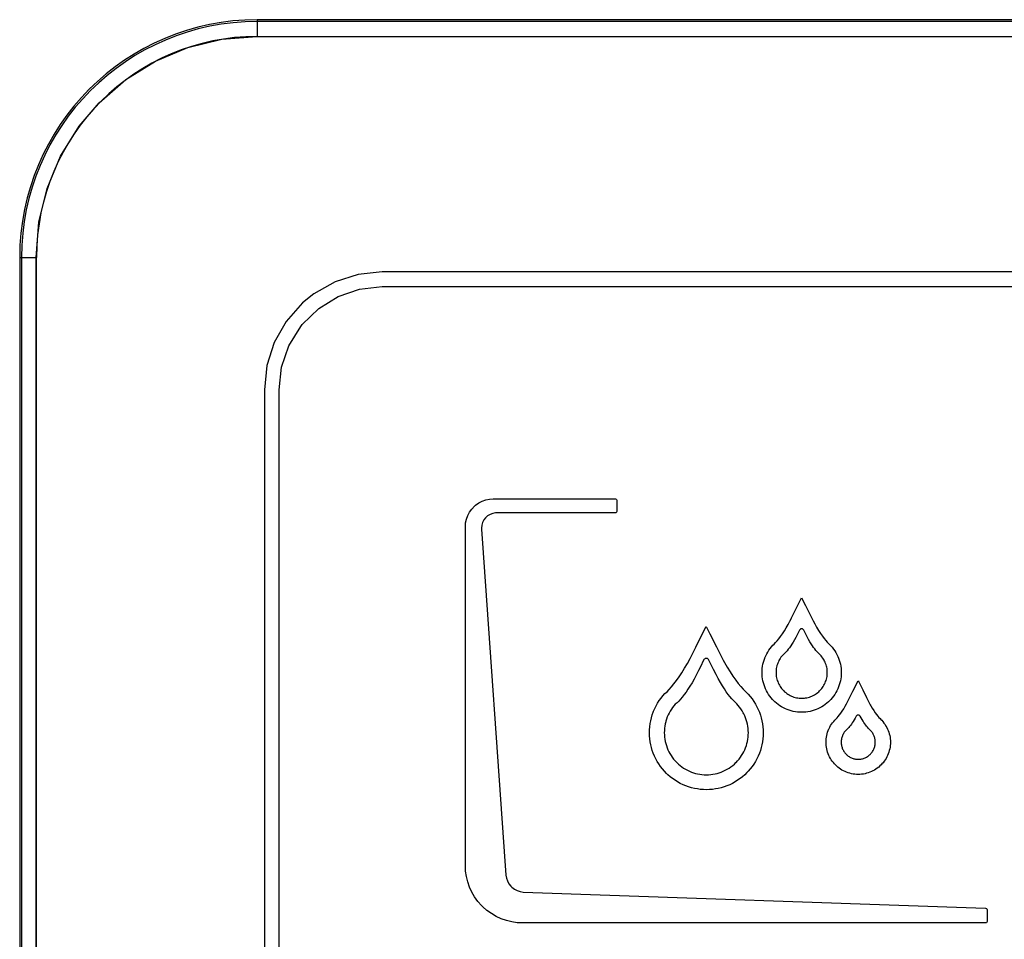
# Model space of a CAD drawing. Units: millimetres. Extents: x 0 to 420, y 0 to 297.
# Drawn here: x 101 to 106, y 237 to 243 of the extents above; entities that cross this region are included whole.
import ezdxf

# ---------------------------------------------------------------- set-up
doc = ezdxf.new("R2010")
doc.units = ezdxf.units.MM
doc.header["$LTSCALE"] = 23.1
doc.layers.get('0').update_dxf_attribs({"linetype": 'CONTINUOUS'})

msp = doc.modelspace()

# ---------------------------------------------------------------- linework, layer by layer
at = {"color": 9, "linetype": 'CONTINUOUS'}
for p, q in [((102.1204, 242.6099), (102.1204, 242.5164)), ((129.6204, 242.5997), (102.1204, 242.5997)), ((100.7754, 241.265), (100.869, 241.265)), ((100.7856, 241.265), (100.7856, 217.0983))]:
    msp.add_line(p, q, dxfattribs=at)
at = {"color": 7, "linetype": 'CONTINUOUS'}
for p, q in [((129.6204, 242.6099), (102.1204, 242.6099)), ((101.7279, 242.4528), (101.9199, 242.4993)), ((101.9199, 242.4993), (102.1182, 242.515)), ((102.1182, 242.515), (129.6226, 242.515)), ((101.5454, 242.3762), (101.7279, 242.4528)), ((101.3764, 242.2711), (101.5454, 242.3762)), ((101.2254, 242.1397), (101.3764, 242.2711)), ((101.1122, 242.0068), (101.2254, 242.1397)), ((101.007, 241.8378), (101.1122, 242.0068)), ((100.9305, 241.6554), (101.007, 241.8378)), ((100.884, 241.4633), (100.9305, 241.6554)), ((100.8683, 241.265), (100.884, 241.4633)), ((100.7754, 241.265), (100.7754, 217.0983)), ((100.8683, 217.0951), (100.8683, 241.265)), ((100.8704, 217.0983), (100.8704, 241.265)), ((102.6913, 241.1687), (102.5612, 241.1269)), ((102.8275, 241.1827), (102.6913, 241.1687)), ((128.8473, 241.1827), (102.8275, 241.1827)), ((102.5612, 241.1269), (102.4413, 241.0586)), ((102.6999, 241.0854), (102.8275, 241.0994)), ((102.8275, 241.0994), (128.8473, 241.0994)), ((102.4413, 241.0586), (102.3774, 241.0067)), ((102.4691, 240.9761), (102.579, 241.0438)), ((102.579, 241.0438), (102.6999, 241.0854)), ((102.3774, 241.0067), (102.2849, 240.9023)), ((102.3759, 240.8849), (102.4691, 240.9761)), ((102.2849, 240.9023), (102.2167, 240.7824)), ((102.2998, 240.7646), (102.3676, 240.8745)), ((102.3676, 240.8745), (102.3759, 240.8849)), ((102.2167, 240.7824), (102.1749, 240.6523)), ((102.2583, 240.6436), (102.2998, 240.7646)), ((102.1749, 240.6523), (102.1608, 240.516)), ((102.2442, 240.516), (102.2583, 240.6436)), ((102.1608, 240.516), (102.1608, 217.8295)), ((102.2442, 217.8295), (102.2442, 240.516)), ((103.3502, 239.8567), (103.3568, 239.8625)), ((103.3568, 239.8625), (103.3747, 239.8752)), ((103.3747, 239.8752), (103.394, 239.8853)), ((103.394, 239.8853), (103.4144, 239.8926)), ((103.4144, 239.8926), (103.4356, 239.8971)), ((103.4356, 239.8971), (103.4573, 239.8985)), ((103.4573, 239.8985), (104.1487, 239.8985)), ((104.1487, 239.8985), (104.1532, 239.8972)), ((104.1532, 239.8972), (104.1557, 239.8948)), ((104.1557, 239.8948), (104.157, 239.8902)), ((104.157, 239.8902), (104.157, 239.8267)), ((103.3122, 239.8036), (103.3223, 239.8229)), ((103.3223, 239.8229), (103.3351, 239.8407)), ((103.3351, 239.8407), (103.3502, 239.8567)), ((103.4387, 239.8101), (103.425, 239.8019)), ((103.4538, 239.8155), (103.4387, 239.8101)), ((103.47, 239.8181), (103.4538, 239.8155)), ((103.4764, 239.8183), (103.47, 239.8181)), ((104.1487, 239.8183), (103.4764, 239.8183)), ((104.1532, 239.8197), (104.1487, 239.8183)), ((104.1557, 239.8221), (104.1532, 239.8197)), ((104.157, 239.8267), (104.1557, 239.8221)), ((103.299, 239.7402), (103.3005, 239.762)), ((103.3005, 239.762), (103.3049, 239.7832)), ((103.3049, 239.7832), (103.3122, 239.8036)), ((103.392, 239.749), (103.3905, 239.7326)), ((103.3963, 239.7645), (103.392, 239.749)), ((103.4034, 239.7787), (103.3963, 239.7645)), ((103.4131, 239.7913), (103.4034, 239.7787)), ((103.425, 239.8019), (103.4131, 239.7913)), ((103.299, 237.8229), (103.299, 239.7402)), ((103.3905, 239.7326), (103.3907, 239.7263)), ((103.3907, 239.7263), (103.5287, 237.7682)), ((105.1746, 239.2813), (105.2034, 239.3377)), ((105.2034, 239.3377), (105.2247, 239.2955)), ((105.1535, 239.2395), (105.1746, 239.2813)), ((105.2247, 239.2955), (105.2513, 239.2424)), ((105.1269, 239.1871), (105.1369, 239.2058)), ((105.1369, 239.2058), (105.1376, 239.2071)), ((105.1376, 239.2071), (105.1464, 239.2249)), ((105.1464, 239.2249), (105.1535, 239.2395)), ((105.2513, 239.2424), (105.2679, 239.2084)), ((105.2679, 239.2084), (105.2775, 239.1904)), ((104.6369, 239.1243), (104.6633, 239.1761)), ((104.6633, 239.1761), (104.6843, 239.1347)), ((105.0948, 239.1344), (105.1055, 239.1509)), ((105.1055, 239.1509), (105.1163, 239.1686)), ((105.1163, 239.1686), (105.1269, 239.1871)), ((105.1856, 239.143), (105.1783, 239.1285)), ((105.1915, 239.155), (105.1856, 239.143)), ((105.1927, 239.1569), (105.1915, 239.155)), ((105.1942, 239.1586), (105.1927, 239.1569)), ((105.1959, 239.16), (105.1942, 239.1586)), ((105.1969, 239.1607), (105.1959, 239.16)), ((105.199, 239.1616), (105.1969, 239.1607)), ((105.2012, 239.1622), (105.199, 239.1616)), ((105.2035, 239.1624), (105.2012, 239.1622)), ((105.2057, 239.1622), (105.2035, 239.1624)), ((105.2079, 239.1616), (105.2057, 239.1622)), ((105.21, 239.1607), (105.2079, 239.1616)), ((105.211, 239.16), (105.21, 239.1607)), ((105.2128, 239.1586), (105.211, 239.16)), ((105.2143, 239.1569), (105.2128, 239.1586)), ((105.2154, 239.155), (105.2143, 239.1569)), ((105.2214, 239.143), (105.2154, 239.155)), ((105.2271, 239.1316), (105.2214, 239.143)), ((105.2775, 239.1904), (105.2879, 239.1721)), ((105.2879, 239.1721), (105.2989, 239.1539)), ((105.2989, 239.1539), (105.3099, 239.137)), ((105.3099, 239.137), (105.3206, 239.1216)), ((104.6042, 239.0595), (104.6369, 239.1243)), ((104.6843, 239.1347), (104.7209, 239.0615)), ((105.048, 239.0762), (105.0561, 239.0846)), ((105.0561, 239.0846), (105.0649, 239.0946)), ((105.0649, 239.0946), (105.0744, 239.1062)), ((105.0744, 239.1062), (105.0843, 239.1195)), ((105.0843, 239.1195), (105.0948, 239.1344)), ((105.1557, 239.0879), (105.1485, 239.0764)), ((105.163, 239.1004), (105.1557, 239.0879)), ((105.1705, 239.1139), (105.163, 239.1004)), ((105.1783, 239.1285), (105.1705, 239.1139)), ((105.2351, 239.1163), (105.2271, 239.1316)), ((105.2427, 239.1024), (105.2351, 239.1163)), ((105.2501, 239.0896), (105.2427, 239.1024)), ((105.2573, 239.0779), (105.2501, 239.0896)), ((105.3206, 239.1216), (105.3306, 239.1081)), ((105.3306, 239.1081), (105.3399, 239.0965)), ((105.3399, 239.0965), (105.3484, 239.0868)), ((105.3484, 239.0868), (105.3561, 239.0789)), ((104.5859, 239.0219), (104.5931, 239.0368)), ((104.5931, 239.0368), (104.6042, 239.0595)), ((104.7209, 239.0615), (104.7452, 239.0118)), ((105.0055, 239.0208), (105.0115, 239.0312)), ((105.0115, 239.0312), (105.0179, 239.0412)), ((105.0179, 239.0412), (105.0249, 239.0509)), ((105.0249, 239.0509), (105.0324, 239.0603)), ((105.0324, 239.0603), (105.0405, 239.0693)), ((105.0405, 239.0693), (105.048, 239.0762)), ((105.1078, 239.024), (105.1015, 239.0177)), ((105.1143, 239.0309), (105.1078, 239.024)), ((105.1209, 239.0385), (105.1143, 239.0309)), ((105.1276, 239.0468), (105.1209, 239.0385)), ((105.1345, 239.0559), (105.1276, 239.0468)), ((105.1414, 239.0657), (105.1345, 239.0559)), ((105.1485, 239.0764), (105.1414, 239.0657)), ((105.2643, 239.0672), (105.2573, 239.0779)), ((105.2711, 239.0574), (105.2643, 239.0672)), ((105.2777, 239.0484), (105.2711, 239.0574)), ((105.2842, 239.0403), (105.2777, 239.0484)), ((105.2905, 239.033), (105.2842, 239.0403)), ((105.2966, 239.0264), (105.2905, 239.033)), ((105.3026, 239.0206), (105.2966, 239.0264)), ((105.3561, 239.0789), (105.3629, 239.0726)), ((105.3629, 239.0726), (105.3674, 239.0677)), ((105.3674, 239.0677), (105.3757, 239.0582)), ((105.3757, 239.0582), (105.3834, 239.0483)), ((105.3834, 239.0483), (105.3904, 239.0382)), ((105.3904, 239.0382), (105.3969, 239.0279)), ((105.3969, 239.0279), (105.4028, 239.0174)), ((104.5564, 238.9663), (104.5717, 238.9942)), ((104.5717, 238.9942), (104.5859, 239.0219)), ((104.6485, 238.9857), (104.6299, 238.9474)), ((104.6502, 238.9885), (104.6485, 238.9857)), ((104.6524, 238.9909), (104.6502, 238.9885)), ((104.655, 238.9928), (104.6524, 238.9909)), ((104.6572, 238.9939), (104.655, 238.9928)), ((104.6603, 238.9948), (104.6572, 238.9939)), ((104.6636, 238.9952), (104.6603, 238.9948)), ((104.6668, 238.9948), (104.6636, 238.9952)), ((104.6699, 238.9939), (104.6668, 238.9948)), ((104.672, 238.9928), (104.6699, 238.9939)), ((104.6746, 238.9909), (104.672, 238.9928)), ((104.6768, 238.9885), (104.6746, 238.9909)), ((104.6785, 238.9858), (104.6768, 238.9885)), ((104.6972, 238.9474), (104.6785, 238.9858)), ((104.7452, 239.0118), (104.7595, 238.9848)), ((104.7595, 238.9848), (104.7661, 238.9728)), ((104.7661, 238.9728), (104.782, 238.9454)), ((104.9841, 238.9623), (104.9869, 238.9739)), ((104.9869, 238.9739), (104.9903, 238.9852)), ((104.9903, 238.9852), (104.9943, 238.9964)), ((104.9943, 238.9964), (104.9954, 238.9992)), ((104.9954, 238.9992), (105.0002, 239.0101)), ((105.0002, 239.0101), (105.0055, 239.0208)), ((105.0685, 238.9691), (105.0659, 238.9619)), ((105.0715, 238.976), (105.0685, 238.9691)), ((105.0747, 238.9828), (105.0715, 238.976)), ((105.0783, 238.9892), (105.0747, 238.9828)), ((105.0821, 238.9954), (105.0783, 238.9892)), ((105.0863, 239.0013), (105.0821, 238.9954)), ((105.0906, 239.0069), (105.0863, 239.0013)), ((105.0952, 239.0121), (105.0906, 239.0069)), ((105.1015, 239.0177), (105.0952, 239.0121)), ((105.3084, 239.0153), (105.3026, 239.0206)), ((105.3135, 239.0096), (105.3084, 239.0153)), ((105.3184, 239.0036), (105.3135, 239.0096)), ((105.3229, 238.9974), (105.3184, 239.0036)), ((105.3271, 238.991), (105.3229, 238.9974)), ((105.3309, 238.9844), (105.3271, 238.991)), ((105.3331, 238.9802), (105.3309, 238.9844)), ((105.3364, 238.9733), (105.3331, 238.9802)), ((105.3393, 238.9663), (105.3364, 238.9733)), ((105.4028, 239.0174), (105.408, 239.0066)), ((105.408, 239.0066), (105.4127, 238.9957)), ((105.4127, 238.9957), (105.4167, 238.9846)), ((105.4167, 238.9846), (105.4201, 238.9734)), ((105.4201, 238.9734), (105.4229, 238.9619)), ((104.5093, 238.8904), (104.5249, 238.9139)), ((104.5249, 238.9139), (104.5407, 238.9393)), ((104.5407, 238.9393), (104.5564, 238.9663)), ((104.6197, 238.9265), (104.6067, 238.901)), ((104.6299, 238.9474), (104.6197, 238.9265)), ((104.7049, 238.9317), (104.6972, 238.9474)), ((104.7184, 238.9049), (104.7049, 238.9317)), ((104.782, 238.9454), (104.7983, 238.9192)), ((104.7983, 238.9192), (104.8144, 238.8948)), ((104.979, 238.9149), (104.9794, 238.9269)), ((104.9793, 238.903), (104.979, 238.9149)), ((104.9794, 238.9269), (104.9803, 238.9388)), ((104.9803, 238.9388), (104.9819, 238.9506)), ((104.9819, 238.9506), (104.9841, 238.9623)), ((105.0585, 238.9225), (105.0583, 238.9149)), ((105.0583, 238.9149), (105.0585, 238.9074)), ((105.0591, 238.93), (105.0585, 238.9225)), ((105.06, 238.9376), (105.0591, 238.93)), ((105.0614, 238.9451), (105.06, 238.9376)), ((105.0632, 238.9525), (105.0614, 238.9451)), ((105.0637, 238.9546), (105.0632, 238.9525)), ((105.0659, 238.9619), (105.0637, 238.9546)), ((105.3418, 238.9592), (105.3393, 238.9663)), ((105.3439, 238.952), (105.3418, 238.9592)), ((105.3456, 238.9447), (105.3439, 238.952)), ((105.347, 238.9373), (105.3456, 238.9447)), ((105.348, 238.9299), (105.347, 238.9373)), ((105.3486, 238.9224), (105.348, 238.9299)), ((105.3488, 238.9149), (105.3486, 238.9224)), ((105.3486, 238.9074), (105.3488, 238.9149)), ((105.4229, 238.9619), (105.4251, 238.9504)), ((105.4251, 238.9504), (105.4267, 238.9387)), ((105.4267, 238.9387), (105.4276, 238.9269)), ((105.4276, 238.9269), (105.4279, 238.9149)), ((105.4279, 238.9149), (105.4276, 238.903)), ((104.4798, 238.8503), (104.4943, 238.8692)), ((104.4943, 238.8692), (104.5093, 238.8904)), ((104.5825, 238.8571), (104.571, 238.838)), ((104.5943, 238.878), (104.5825, 238.8571)), ((104.6067, 238.901), (104.5943, 238.878)), ((104.7311, 238.8811), (104.7184, 238.9049)), ((104.7432, 238.8596), (104.7311, 238.8811)), ((104.7548, 238.8401), (104.7432, 238.8596)), ((104.8144, 238.8948), (104.83, 238.8727)), ((104.83, 238.8727), (104.8447, 238.8531)), ((104.9803, 238.8911), (104.9793, 238.903)), ((104.9819, 238.8794), (104.9803, 238.8911)), ((104.984, 238.8678), (104.9819, 238.8794)), ((104.9868, 238.8563), (104.984, 238.8678)), ((105.0585, 238.9074), (105.059, 238.8999)), ((105.059, 238.8999), (105.06, 238.8924)), ((105.06, 238.8924), (105.0614, 238.8851)), ((105.0614, 238.8851), (105.0631, 238.8778)), ((105.0631, 238.8778), (105.0652, 238.8706)), ((105.0652, 238.8706), (105.0677, 238.8635)), ((105.0677, 238.8635), (105.0705, 238.8566)), ((105.0705, 238.8566), (105.0737, 238.8498)), ((105.3333, 238.8498), (105.3365, 238.8566)), ((105.3365, 238.8566), (105.3393, 238.8635)), ((105.3393, 238.8635), (105.3418, 238.8706)), ((105.3418, 238.8706), (105.3439, 238.8778)), ((105.3439, 238.8778), (105.3457, 238.885)), ((105.3457, 238.885), (105.347, 238.8924)), ((105.347, 238.8924), (105.348, 238.8999)), ((105.348, 238.8999), (105.3486, 238.9074)), ((105.4229, 238.8677), (105.4201, 238.8562)), ((105.4251, 238.8794), (105.4229, 238.8677)), ((105.4267, 238.8911), (105.4251, 238.8794)), ((105.4276, 238.903), (105.4267, 238.8911)), ((105.4935, 238.8092), (105.5237, 238.8683)), ((105.5237, 238.8683), (105.5267, 238.8625)), ((105.5267, 238.8625), (105.5491, 238.8181)), ((104.4295, 238.7963), (104.441, 238.8067)), ((104.441, 238.8067), (104.4531, 238.8191)), ((104.4531, 238.8191), (104.4661, 238.8336)), ((104.4661, 238.8336), (104.4798, 238.8503)), ((104.5489, 238.8045), (104.5382, 238.79)), ((104.5598, 238.8205), (104.5489, 238.8045)), ((104.571, 238.838), (104.5598, 238.8205)), ((104.7659, 238.8224), (104.7548, 238.8401)), ((104.7768, 238.8063), (104.7659, 238.8224)), ((104.7873, 238.7918), (104.7768, 238.8063)), ((104.8447, 238.8531), (104.8586, 238.8362)), ((104.8586, 238.8362), (104.8713, 238.8218)), ((104.8713, 238.8218), (104.883, 238.8098)), ((104.883, 238.8098), (104.8936, 238.8)), ((104.9902, 238.8449), (104.9868, 238.8563)), ((104.9942, 238.8338), (104.9902, 238.8449)), ((104.9988, 238.8229), (104.9942, 238.8338)), ((105.004, 238.8122), (104.9988, 238.8229)), ((105.0098, 238.8018), (105.004, 238.8122)), ((105.0161, 238.7917), (105.0098, 238.8018)), ((105.0737, 238.8498), (105.0773, 238.8432)), ((105.0773, 238.8432), (105.0812, 238.8367)), ((105.0812, 238.8367), (105.0854, 238.8305)), ((105.0854, 238.8305), (105.09, 238.8245)), ((105.09, 238.8245), (105.0949, 238.8187)), ((105.0949, 238.8187), (105.1001, 238.8132)), ((105.1001, 238.8132), (105.1017, 238.8115)), ((105.1017, 238.8115), (105.1072, 238.8063)), ((105.1072, 238.8063), (105.113, 238.8015)), ((105.113, 238.8015), (105.1191, 238.7969)), ((105.288, 238.7969), (105.2941, 238.8015)), ((105.2941, 238.8015), (105.2999, 238.8063)), ((105.2999, 238.8063), (105.3054, 238.8115)), ((105.3054, 238.8115), (105.307, 238.8131)), ((105.307, 238.8131), (105.3121, 238.8186)), ((105.3121, 238.8186), (105.317, 238.8244)), ((105.317, 238.8244), (105.3216, 238.8305)), ((105.3216, 238.8305), (105.3258, 238.8367)), ((105.3258, 238.8367), (105.3297, 238.8431)), ((105.3297, 238.8431), (105.3333, 238.8498)), ((105.3972, 238.8017), (105.3909, 238.7916)), ((105.403, 238.8121), (105.3972, 238.8017)), ((105.4081, 238.8228), (105.403, 238.8121)), ((105.4127, 238.8338), (105.4081, 238.8228)), ((105.4167, 238.8449), (105.4127, 238.8338)), ((105.4201, 238.8562), (105.4167, 238.8449)), ((105.4749, 238.7725), (105.4935, 238.8092)), ((105.5491, 238.8181), (105.571, 238.7744)), ((104.388, 238.7418), (104.3973, 238.7562)), ((104.3973, 238.7562), (104.4073, 238.7701)), ((104.4073, 238.7701), (104.418, 238.7834)), ((104.418, 238.7834), (104.4295, 238.7963)), ((104.5074, 238.7538), (104.4976, 238.744)), ((104.5175, 238.7647), (104.5074, 238.7538)), ((104.5277, 238.7767), (104.5175, 238.7647)), ((104.5382, 238.79), (104.5277, 238.7767)), ((104.7975, 238.7788), (104.7873, 238.7918)), ((104.8074, 238.767), (104.7975, 238.7788)), ((104.817, 238.7565), (104.8074, 238.767)), ((104.8264, 238.7472), (104.817, 238.7565)), ((104.8355, 238.7389), (104.8264, 238.7472)), ((104.8936, 238.8), (104.8996, 238.7935)), ((104.8996, 238.7935), (104.9114, 238.7799)), ((104.9114, 238.7799), (104.9224, 238.7659)), ((104.9224, 238.7659), (104.9324, 238.7515)), ((104.9324, 238.7515), (104.9416, 238.7368)), ((105.0229, 238.7819), (105.0161, 238.7917)), ((105.0303, 238.7724), (105.0229, 238.7819)), ((105.0381, 238.7634), (105.0303, 238.7724)), ((105.0465, 238.7548), (105.0381, 238.7634)), ((105.0518, 238.7497), (105.0465, 238.7548)), ((105.0609, 238.7418), (105.0518, 238.7497)), ((105.1191, 238.7969), (105.1253, 238.7927)), ((105.1253, 238.7927), (105.1318, 238.7888)), ((105.1318, 238.7888), (105.1384, 238.7852)), ((105.1384, 238.7852), (105.1452, 238.782)), ((105.1452, 238.782), (105.1521, 238.7791)), ((105.1521, 238.7791), (105.1592, 238.7767)), ((105.1592, 238.7767), (105.1664, 238.7746)), ((105.1664, 238.7746), (105.1737, 238.7728)), ((105.1737, 238.7728), (105.1811, 238.7715)), ((105.1811, 238.7715), (105.1885, 238.7705)), ((105.1885, 238.7705), (105.196, 238.7699)), ((105.196, 238.7699), (105.2036, 238.7697)), ((105.2036, 238.7697), (105.2112, 238.7699)), ((105.2112, 238.7699), (105.2187, 238.7705)), ((105.2187, 238.7705), (105.2261, 238.7715)), ((105.2261, 238.7715), (105.2335, 238.7728)), ((105.2335, 238.7728), (105.2408, 238.7746)), ((105.2408, 238.7746), (105.2479, 238.7767)), ((105.2479, 238.7767), (105.255, 238.7791)), ((105.255, 238.7791), (105.2619, 238.782)), ((105.2619, 238.782), (105.2687, 238.7852)), ((105.2687, 238.7852), (105.2754, 238.7888)), ((105.2754, 238.7888), (105.2818, 238.7927)), ((105.2818, 238.7927), (105.288, 238.7969)), ((105.3552, 238.7497), (105.3462, 238.7418)), ((105.3605, 238.7547), (105.3552, 238.7497)), ((105.3688, 238.7634), (105.3605, 238.7547)), ((105.3767, 238.7724), (105.3688, 238.7634)), ((105.3841, 238.7818), (105.3767, 238.7724)), ((105.3909, 238.7916), (105.3841, 238.7818)), ((105.4578, 238.7383), (105.4652, 238.7527)), ((105.4652, 238.7527), (105.4688, 238.7601)), ((105.4688, 238.7601), (105.4749, 238.7725)), ((105.571, 238.7744), (105.5845, 238.7469)), ((105.5845, 238.7469), (105.5921, 238.7326)), ((104.3575, 238.6755), (104.3632, 238.6916)), ((104.3632, 238.6916), (104.365, 238.6961)), ((104.365, 238.6961), (104.3719, 238.7117)), ((104.3719, 238.7117), (104.3795, 238.7269)), ((104.3795, 238.7269), (104.388, 238.7418)), ((104.459, 238.6967), (104.4531, 238.6861)), ((104.4655, 238.707), (104.459, 238.6967)), ((104.4725, 238.7169), (104.4655, 238.707)), ((104.48, 238.7263), (104.4725, 238.7169)), ((104.4879, 238.7353), (104.48, 238.7263)), ((104.4976, 238.744), (104.4879, 238.7353)), ((104.8441, 238.7294), (104.8355, 238.7389)), ((104.852, 238.7196), (104.8441, 238.7294)), ((104.8595, 238.7094), (104.852, 238.7196)), ((104.8663, 238.6988), (104.8595, 238.7094)), ((104.8726, 238.688), (104.8663, 238.6988)), ((104.9416, 238.7368), (104.95, 238.7217)), ((104.95, 238.7217), (104.9575, 238.7064)), ((104.9575, 238.7064), (104.9641, 238.6907)), ((104.9641, 238.6907), (104.9699, 238.6748)), ((105.0703, 238.7345), (105.0609, 238.7418)), ((105.0801, 238.7276), (105.0703, 238.7345)), ((105.0902, 238.7213), (105.0801, 238.7276)), ((105.1007, 238.7155), (105.0902, 238.7213)), ((105.1114, 238.7103), (105.1007, 238.7155)), ((105.1223, 238.7057), (105.1114, 238.7103)), ((105.1335, 238.7017), (105.1223, 238.7057)), ((105.1448, 238.6983), (105.1335, 238.7017)), ((105.1563, 238.6955), (105.1448, 238.6983)), ((105.168, 238.6933), (105.1563, 238.6955)), ((105.1798, 238.6917), (105.168, 238.6933)), ((105.1916, 238.6908), (105.1798, 238.6917)), ((105.2036, 238.6904), (105.1916, 238.6908)), ((105.2155, 238.6908), (105.2036, 238.6904)), ((105.2274, 238.6917), (105.2155, 238.6908)), ((105.2392, 238.6933), (105.2274, 238.6917)), ((105.2508, 238.6955), (105.2392, 238.6933)), ((105.2623, 238.6983), (105.2508, 238.6955)), ((105.2737, 238.7017), (105.2623, 238.6983)), ((105.2848, 238.7057), (105.2737, 238.7017)), ((105.2957, 238.7103), (105.2848, 238.7057)), ((105.3064, 238.7155), (105.2957, 238.7103)), ((105.3169, 238.7213), (105.3064, 238.7155)), ((105.327, 238.7276), (105.3169, 238.7213)), ((105.3368, 238.7345), (105.327, 238.7276)), ((105.3462, 238.7418), (105.3368, 238.7345)), ((105.4254, 238.6856), (105.4334, 238.6972)), ((105.4334, 238.6972), (105.4416, 238.7101)), ((105.4416, 238.7101), (105.4498, 238.7239)), ((105.4498, 238.7239), (105.4578, 238.7383)), ((105.5921, 238.7326), (105.595, 238.7274)), ((105.595, 238.7274), (105.6033, 238.7132)), ((105.6033, 238.7132), (105.6117, 238.6999)), ((105.6117, 238.6999), (105.6199, 238.6879)), ((104.3454, 238.6258), (104.3485, 238.6426)), ((104.3485, 238.6426), (104.3526, 238.6592)), ((104.3526, 238.6592), (104.3575, 238.6755)), ((104.4338, 238.6365), (104.4309, 238.6243)), ((104.4348, 238.64), (104.4338, 238.6365)), ((104.4385, 238.652), (104.4348, 238.64)), ((104.4428, 238.6636), (104.4385, 238.652)), ((104.4476, 238.675), (104.4428, 238.6636)), ((104.4531, 238.6861), (104.4476, 238.675)), ((104.8758, 238.6819), (104.8726, 238.688)), ((104.8812, 238.6707), (104.8758, 238.6819)), ((104.886, 238.6592), (104.8812, 238.6707)), ((104.8901, 238.6475), (104.886, 238.6592)), ((104.8936, 238.6356), (104.8901, 238.6475)), ((104.8965, 238.6236), (104.8936, 238.6356)), ((104.9699, 238.6748), (104.9747, 238.6587)), ((104.9747, 238.6587), (104.9787, 238.6423)), ((104.9787, 238.6423), (104.9819, 238.6256)), ((105.3787, 238.6312), (105.3848, 238.6388)), ((105.3848, 238.6388), (105.3913, 238.6461)), ((105.3913, 238.6461), (105.3973, 238.6516)), ((105.3973, 238.6516), (105.4036, 238.6583)), ((105.4036, 238.6583), (105.4105, 238.6661)), ((105.4105, 238.6661), (105.4178, 238.6752)), ((105.4178, 238.6752), (105.4254, 238.6856)), ((105.4953, 238.6388), (105.49, 238.6306)), ((105.5007, 238.6477), (105.4953, 238.6388)), ((105.5062, 238.6572), (105.5007, 238.6477)), ((105.5119, 238.6676), (105.5062, 238.6572)), ((105.5128, 238.6691), (105.5119, 238.6676)), ((105.514, 238.6705), (105.5128, 238.6691)), ((105.5154, 238.6717), (105.514, 238.6705)), ((105.5169, 238.6728), (105.5154, 238.6717)), ((105.5182, 238.6734), (105.5169, 238.6728)), ((105.52, 238.6741), (105.5182, 238.6734)), ((105.5218, 238.6745), (105.52, 238.6741)), ((105.5236, 238.6746), (105.5218, 238.6745)), ((105.5255, 238.6745), (105.5236, 238.6746)), ((105.5273, 238.6741), (105.5255, 238.6745)), ((105.5291, 238.6735), (105.5273, 238.6741)), ((105.5304, 238.6728), (105.5291, 238.6735)), ((105.5319, 238.6717), (105.5304, 238.6728)), ((105.5333, 238.6705), (105.5319, 238.6717)), ((105.5345, 238.6691), (105.5333, 238.6705)), ((105.5354, 238.6675), (105.5345, 238.6691)), ((105.5399, 238.6593), (105.5354, 238.6675)), ((105.5455, 238.6493), (105.5399, 238.6593)), ((105.551, 238.6402), (105.5455, 238.6493)), ((105.5562, 238.6319), (105.551, 238.6402)), ((105.6199, 238.6879), (105.6276, 238.6773)), ((105.6276, 238.6773), (105.6347, 238.6682)), ((105.6347, 238.6682), (105.6413, 238.6606)), ((105.6413, 238.6606), (105.6472, 238.6544)), ((105.6472, 238.6544), (105.6524, 238.6496)), ((105.6524, 238.6496), (105.6566, 238.6451)), ((105.6566, 238.6451), (105.6633, 238.6372)), ((105.6633, 238.6372), (105.6696, 238.6292)), ((104.3413, 238.5746), (104.3418, 238.5918)), ((104.3418, 238.5918), (104.3432, 238.6088)), ((104.3432, 238.6088), (104.3454, 238.6258)), ((104.4261, 238.5871), (104.4258, 238.5746)), ((104.427, 238.5996), (104.4261, 238.5871)), ((104.4287, 238.612), (104.427, 238.5996)), ((104.4309, 238.6243), (104.4287, 238.612)), ((104.8988, 238.6115), (104.8965, 238.6236)), ((104.9004, 238.5992), (104.8988, 238.6115)), ((104.9014, 238.5869), (104.9004, 238.5992)), ((104.9017, 238.5746), (104.9014, 238.5869)), ((104.9819, 238.6256), (104.9841, 238.6088)), ((104.9841, 238.6088), (104.9855, 238.5918)), ((104.9855, 238.5918), (104.9859, 238.5746)), ((105.3477, 238.5686), (105.3505, 238.5778)), ((105.3505, 238.5778), (105.3538, 238.5869)), ((105.3538, 238.5869), (105.3575, 238.5958)), ((105.3575, 238.5958), (105.3586, 238.5981)), ((105.3586, 238.5981), (105.3629, 238.6067)), ((105.3629, 238.6067), (105.3677, 238.6151)), ((105.3677, 238.6151), (105.373, 238.6233)), ((105.373, 238.6233), (105.3787, 238.6312)), ((105.4477, 238.5808), (105.445, 238.5773)), ((105.4506, 238.5841), (105.4477, 238.5808)), ((105.4553, 238.5883), (105.4506, 238.5841)), ((105.46, 238.593), (105.4553, 238.5883)), ((105.4649, 238.598), (105.46, 238.593)), ((105.4697, 238.6035), (105.4649, 238.598)), ((105.4747, 238.6095), (105.4697, 238.6035)), ((105.4797, 238.616), (105.4747, 238.6095)), ((105.4848, 238.623), (105.4797, 238.616)), ((105.49, 238.6306), (105.4848, 238.623)), ((105.5613, 238.6244), (105.5562, 238.6319)), ((105.5662, 238.6175), (105.5613, 238.6244)), ((105.5709, 238.6112), (105.5662, 238.6175)), ((105.5755, 238.6055), (105.5709, 238.6112)), ((105.5801, 238.6004), (105.5755, 238.6055)), ((105.5845, 238.5957), (105.5801, 238.6004)), ((105.5889, 238.5914), (105.5845, 238.5957)), ((105.5932, 238.5875), (105.5889, 238.5914)), ((105.5967, 238.5837), (105.5932, 238.5875)), ((105.5999, 238.5798), (105.5967, 238.5837)), ((105.6029, 238.5757), (105.5999, 238.5798)), ((105.6696, 238.6292), (105.6754, 238.6209)), ((105.6754, 238.6209), (105.6807, 238.6124)), ((105.6807, 238.6124), (105.6855, 238.6038)), ((105.6855, 238.6038), (105.6898, 238.5951)), ((105.6898, 238.5951), (105.6936, 238.5862)), ((105.6936, 238.5862), (105.6969, 238.5771)), ((104.3418, 238.5574), (104.3413, 238.5746)), ((104.3431, 238.5404), (104.3418, 238.5574)), ((104.3454, 238.5236), (104.3431, 238.5404)), ((104.3485, 238.5069), (104.3454, 238.5236)), ((104.4258, 238.5746), (104.4261, 238.5621)), ((104.4261, 238.5621), (104.427, 238.5497)), ((104.427, 238.5497), (104.4286, 238.5375)), ((104.4286, 238.5375), (104.4309, 238.5253)), ((104.4309, 238.5253), (104.4337, 238.5133)), ((104.8937, 238.5133), (104.8966, 238.5253)), ((104.8966, 238.5253), (104.8988, 238.5375)), ((104.8988, 238.5375), (104.9004, 238.5497)), ((104.9004, 238.5497), (104.9014, 238.5621)), ((104.9014, 238.5621), (104.9017, 238.5746)), ((104.9819, 238.5235), (104.9788, 238.5068)), ((104.9841, 238.5404), (104.9819, 238.5235)), ((104.9855, 238.5574), (104.9841, 238.5404)), ((104.9859, 238.5746), (104.9855, 238.5574)), ((105.3413, 238.5208), (105.3416, 238.5305)), ((105.3416, 238.5305), (105.3424, 238.5401)), ((105.3424, 238.5401), (105.3436, 238.5497)), ((105.3436, 238.5497), (105.3454, 238.5592)), ((105.3454, 238.5592), (105.3477, 238.5686)), ((105.4274, 238.5258), (105.4273, 238.5208)), ((105.4278, 238.5309), (105.4274, 238.5258)), ((105.4285, 238.536), (105.4278, 238.5309)), ((105.4294, 238.5411), (105.4285, 238.536)), ((105.4295, 238.5416), (105.4294, 238.5411)), ((105.4307, 238.5466), (105.4295, 238.5416)), ((105.4321, 238.5515), (105.4307, 238.5466)), ((105.4338, 238.5563), (105.4321, 238.5515)), ((105.4356, 238.5609), (105.4338, 238.5563)), ((105.4377, 238.5653), (105.4356, 238.5609)), ((105.44, 238.5695), (105.4377, 238.5653)), ((105.4424, 238.5735), (105.44, 238.5695)), ((105.445, 238.5773), (105.4424, 238.5735)), ((105.6057, 238.5714), (105.6029, 238.5757)), ((105.6082, 238.5671), (105.6057, 238.5714)), ((105.6105, 238.5626), (105.6082, 238.5671)), ((105.612, 238.5595), (105.6105, 238.5626)), ((105.6139, 238.5549), (105.612, 238.5595)), ((105.6155, 238.5502), (105.6139, 238.5549)), ((105.6169, 238.5454), (105.6155, 238.5502)), ((105.6181, 238.5406), (105.6169, 238.5454)), ((105.619, 238.5357), (105.6181, 238.5406)), ((105.6196, 238.5308), (105.619, 238.5357)), ((105.62, 238.5258), (105.6196, 238.5308)), ((105.6202, 238.5208), (105.62, 238.5258)), ((105.6969, 238.5771), (105.6996, 238.568)), ((105.6996, 238.568), (105.7019, 238.5587)), ((105.7019, 238.5587), (105.7037, 238.5494)), ((105.7037, 238.5494), (105.705, 238.5399)), ((105.705, 238.5399), (105.7058, 238.5304)), ((105.7058, 238.5304), (105.706, 238.5208)), ((104.3525, 238.4904), (104.3485, 238.5069)), ((104.3574, 238.4741), (104.3525, 238.4904)), ((104.3631, 238.4581), (104.3574, 238.4741)), ((104.4337, 238.5133), (104.4372, 238.5015)), ((104.4372, 238.5015), (104.4413, 238.4898)), ((104.4413, 238.4898), (104.4461, 238.4784)), ((104.4461, 238.4784), (104.4514, 238.4672)), ((104.4514, 238.4672), (104.4573, 238.4563)), ((104.8702, 238.4563), (104.8761, 238.4672)), ((104.8761, 238.4672), (104.8814, 238.4784)), ((104.8814, 238.4784), (104.8861, 238.4898)), ((104.8861, 238.4898), (104.8902, 238.5015)), ((104.8902, 238.5015), (104.8937, 238.5133)), ((104.9699, 238.474), (104.9642, 238.458)), ((104.9748, 238.4903), (104.9699, 238.474)), ((104.9788, 238.5068), (104.9748, 238.4903)), ((105.3416, 238.5111), (105.3413, 238.5208)), ((105.3424, 238.5015), (105.3416, 238.5111)), ((105.3436, 238.4919), (105.3424, 238.5015)), ((105.3454, 238.4825), (105.3436, 238.4919)), ((105.3477, 238.4732), (105.3454, 238.4825)), ((105.3504, 238.464), (105.3477, 238.4732)), ((105.4273, 238.5208), (105.4274, 238.5158)), ((105.4274, 238.5158), (105.4278, 238.5108)), ((105.4278, 238.5108), (105.4285, 238.5058)), ((105.4285, 238.5058), (105.4294, 238.5009)), ((105.4294, 238.5009), (105.4305, 238.4961)), ((105.4305, 238.4961), (105.4319, 238.4913)), ((105.4319, 238.4913), (105.4335, 238.4866)), ((105.4335, 238.4866), (105.4354, 238.482)), ((105.4354, 238.482), (105.4376, 238.4775)), ((105.4376, 238.4775), (105.4399, 238.4731)), ((105.4399, 238.4731), (105.4425, 238.4688)), ((105.4425, 238.4688), (105.4453, 238.4647)), ((105.6021, 238.4647), (105.6049, 238.4688)), ((105.6049, 238.4688), (105.6075, 238.4731)), ((105.6075, 238.4731), (105.6099, 238.4775)), ((105.6099, 238.4775), (105.612, 238.482)), ((105.612, 238.482), (105.6139, 238.4866)), ((105.6139, 238.4866), (105.6156, 238.4913)), ((105.6156, 238.4913), (105.617, 238.4961)), ((105.617, 238.4961), (105.6181, 238.5009)), ((105.6181, 238.5009), (105.619, 238.5058)), ((105.619, 238.5058), (105.6197, 238.5108)), ((105.6197, 238.5108), (105.62, 238.5158)), ((105.62, 238.5158), (105.6202, 238.5208)), ((105.6997, 238.4731), (105.6969, 238.4639)), ((105.7019, 238.4825), (105.6997, 238.4731)), ((105.7037, 238.4919), (105.7019, 238.4825)), ((105.705, 238.5015), (105.7037, 238.4919)), ((105.7058, 238.5111), (105.705, 238.5015)), ((105.706, 238.5208), (105.7058, 238.5111)), ((104.3697, 238.4424), (104.3631, 238.4581)), ((104.3771, 238.4271), (104.3697, 238.4424)), ((104.3854, 238.4122), (104.3771, 238.4271)), ((104.3944, 238.3976), (104.3854, 238.4122)), ((104.4573, 238.4563), (104.4638, 238.4457)), ((104.4638, 238.4457), (104.4708, 238.4355)), ((104.4708, 238.4355), (104.4783, 238.4256)), ((104.4783, 238.4256), (104.4864, 238.4161)), ((104.4864, 238.4161), (104.495, 238.407)), ((104.8325, 238.4069), (104.841, 238.416)), ((104.841, 238.416), (104.8491, 238.4255)), ((104.8491, 238.4255), (104.8567, 238.4354)), ((104.8567, 238.4354), (104.8637, 238.4457)), ((104.8637, 238.4457), (104.8702, 238.4563)), ((104.9419, 238.4121), (104.9329, 238.3975)), ((104.9502, 238.427), (104.9419, 238.4121)), ((104.9576, 238.4424), (104.9502, 238.427)), ((104.9642, 238.458), (104.9576, 238.4424)), ((105.3537, 238.4549), (105.3504, 238.464)), ((105.3574, 238.446), (105.3537, 238.4549)), ((105.3616, 238.4374), (105.3574, 238.446)), ((105.3663, 238.4289), (105.3616, 238.4374)), ((105.3714, 238.4207), (105.3663, 238.4289)), ((105.377, 238.4128), (105.3714, 238.4207)), ((105.383, 238.4051), (105.377, 238.4128)), ((105.4453, 238.4647), (105.4484, 238.4607)), ((105.4484, 238.4607), (105.4516, 238.4568)), ((105.4516, 238.4568), (105.455, 238.4531)), ((105.455, 238.4531), (105.4561, 238.4521)), ((105.4561, 238.4521), (105.4598, 238.4486)), ((105.4598, 238.4486), (105.4636, 238.4454)), ((105.4636, 238.4454), (105.4676, 238.4424)), ((105.4676, 238.4424), (105.4718, 238.4396)), ((105.4718, 238.4396), (105.4761, 238.437)), ((105.4761, 238.437), (105.4805, 238.4346)), ((105.4805, 238.4346), (105.485, 238.4325)), ((105.485, 238.4325), (105.4896, 238.4306)), ((105.4896, 238.4306), (105.4943, 238.4289)), ((105.4943, 238.4289), (105.4991, 238.4275)), ((105.4991, 238.4275), (105.5039, 238.4264)), ((105.5039, 238.4264), (105.5088, 238.4255)), ((105.5088, 238.4255), (105.5137, 238.4248)), ((105.5137, 238.4248), (105.5187, 238.4245)), ((105.5187, 238.4245), (105.5238, 238.4243)), ((105.5238, 238.4243), (105.5288, 238.4245)), ((105.5288, 238.4245), (105.5338, 238.4248)), ((105.5338, 238.4248), (105.5387, 238.4255)), ((105.5387, 238.4255), (105.5436, 238.4264)), ((105.5436, 238.4264), (105.5484, 238.4275)), ((105.5484, 238.4275), (105.5532, 238.4289)), ((105.5532, 238.4289), (105.5579, 238.4306)), ((105.5579, 238.4306), (105.5625, 238.4325)), ((105.5625, 238.4325), (105.567, 238.4346)), ((105.567, 238.4346), (105.5714, 238.437)), ((105.5714, 238.437), (105.5757, 238.4396)), ((105.5757, 238.4396), (105.5798, 238.4424)), ((105.5798, 238.4424), (105.5838, 238.4454)), ((105.5838, 238.4454), (105.5877, 238.4487)), ((105.5877, 238.4487), (105.5914, 238.4521)), ((105.5914, 238.4521), (105.5924, 238.4532)), ((105.5924, 238.4532), (105.5958, 238.4568)), ((105.5958, 238.4568), (105.5991, 238.4607)), ((105.5991, 238.4607), (105.6021, 238.4647)), ((105.6704, 238.4127), (105.6644, 238.405)), ((105.6759, 238.4206), (105.6704, 238.4127)), ((105.6811, 238.4288), (105.6759, 238.4206)), ((105.6857, 238.4373), (105.6811, 238.4288)), ((105.6899, 238.446), (105.6857, 238.4373)), ((105.6937, 238.4549), (105.6899, 238.446)), ((105.6969, 238.4639), (105.6937, 238.4549)), ((104.4042, 238.3836), (104.3944, 238.3976)), ((104.4147, 238.3701), (104.4042, 238.3836)), ((104.426, 238.3571), (104.4147, 238.3701)), ((104.4379, 238.3447), (104.426, 238.3571)), ((104.495, 238.407), (104.4961, 238.4059)), ((104.4961, 238.4059), (104.5052, 238.3973)), ((104.5052, 238.3973), (104.5147, 238.3892)), ((104.5147, 238.3892), (104.5246, 238.3816)), ((104.5246, 238.3816), (104.5349, 238.3746)), ((104.5349, 238.3746), (104.5455, 238.3681)), ((104.5455, 238.3681), (104.5564, 238.3622)), ((104.5564, 238.3622), (104.5676, 238.3569)), ((104.5676, 238.3569), (104.579, 238.3522)), ((104.7485, 238.3522), (104.7599, 238.3569)), ((104.7599, 238.3569), (104.7711, 238.3623)), ((104.7711, 238.3623), (104.782, 238.3682)), ((104.782, 238.3682), (104.7926, 238.3746)), ((104.7926, 238.3746), (104.8029, 238.3817)), ((104.8029, 238.3817), (104.8128, 238.3892)), ((104.8128, 238.3892), (104.8223, 238.3973)), ((104.8223, 238.3973), (104.8314, 238.4059)), ((104.8314, 238.4059), (104.8325, 238.4069)), ((104.9013, 238.357), (104.8935, 238.3488)), ((104.9126, 238.37), (104.9013, 238.357)), ((104.9231, 238.3835), (104.9126, 238.37)), ((104.9329, 238.3975), (104.9231, 238.3835)), ((105.3893, 238.3978), (105.383, 238.4051)), ((105.3961, 238.3908), (105.3893, 238.3978)), ((105.4005, 238.3866), (105.3961, 238.3908)), ((105.4079, 238.3802), (105.4005, 238.3866)), ((105.4155, 238.3742), (105.4079, 238.3802)), ((105.4235, 238.3686), (105.4155, 238.3742)), ((105.4317, 238.3635), (105.4235, 238.3686)), ((105.4402, 238.3588), (105.4317, 238.3635)), ((105.4489, 238.3546), (105.4402, 238.3588)), ((105.6073, 238.3588), (105.5986, 238.3546)), ((105.6158, 238.3635), (105.6073, 238.3588)), ((105.624, 238.3686), (105.6158, 238.3635)), ((105.6319, 238.3742), (105.624, 238.3686)), ((105.6396, 238.3802), (105.6319, 238.3742)), ((105.6469, 238.3866), (105.6396, 238.3802)), ((105.6539, 238.3933), (105.6469, 238.3866)), ((105.658, 238.3977), (105.6539, 238.3933)), ((105.6644, 238.405), (105.658, 238.3977)), ((104.4462, 238.3368), (104.4379, 238.3447)), ((104.4592, 238.3256), (104.4462, 238.3368)), ((104.4727, 238.315), (104.4592, 238.3256)), ((104.4868, 238.3052), (104.4727, 238.315)), ((104.5013, 238.2962), (104.4868, 238.3052)), ((104.579, 238.3522), (104.5907, 238.3481)), ((104.5907, 238.3481), (104.6025, 238.3446)), ((104.6025, 238.3446), (104.6145, 238.3418)), ((104.6145, 238.3418), (104.6267, 238.3395)), ((104.6267, 238.3395), (104.639, 238.3379)), ((104.639, 238.3379), (104.6513, 238.337)), ((104.6513, 238.337), (104.6638, 238.3366)), ((104.6638, 238.3366), (104.6763, 238.337)), ((104.6763, 238.337), (104.6886, 238.3379)), ((104.6886, 238.3379), (104.7009, 238.3395)), ((104.7009, 238.3395), (104.713, 238.3418)), ((104.713, 238.3418), (104.725, 238.3446)), ((104.725, 238.3446), (104.7369, 238.3481)), ((104.7369, 238.3481), (104.7485, 238.3522)), ((104.8407, 238.3052), (104.8262, 238.2962)), ((104.8547, 238.315), (104.8407, 238.3052)), ((104.8682, 238.3256), (104.8547, 238.315)), ((104.8812, 238.3368), (104.8682, 238.3256)), ((104.8935, 238.3488), (104.8812, 238.3368)), ((105.4578, 238.3508), (105.4489, 238.3546)), ((105.4668, 238.3476), (105.4578, 238.3508)), ((105.4761, 238.3448), (105.4668, 238.3476)), ((105.4854, 238.3425), (105.4761, 238.3448)), ((105.4949, 238.3407), (105.4854, 238.3425)), ((105.5045, 238.3395), (105.4949, 238.3407)), ((105.5141, 238.3387), (105.5045, 238.3395)), ((105.5238, 238.3384), (105.5141, 238.3387)), ((105.5335, 238.3387), (105.5238, 238.3384)), ((105.5432, 238.3395), (105.5335, 238.3387)), ((105.5527, 238.3407), (105.5432, 238.3395)), ((105.5622, 238.3425), (105.5527, 238.3407)), ((105.5715, 238.3448), (105.5622, 238.3425)), ((105.5807, 238.3476), (105.5715, 238.3448)), ((105.5898, 238.3508), (105.5807, 238.3476)), ((105.5986, 238.3546), (105.5898, 238.3508)), ((104.5163, 238.288), (104.5013, 238.2962)), ((104.5316, 238.2805), (104.5163, 238.288)), ((104.5473, 238.2739), (104.5316, 238.2805)), ((104.5633, 238.2682), (104.5473, 238.2739)), ((104.5796, 238.2633), (104.5633, 238.2682)), ((104.5961, 238.2593), (104.5796, 238.2633)), ((104.6128, 238.2562), (104.5961, 238.2593)), ((104.6296, 238.2539), (104.6128, 238.2562)), ((104.6467, 238.2526), (104.6296, 238.2539)), ((104.6638, 238.2521), (104.6467, 238.2526)), ((104.6809, 238.2526), (104.6638, 238.2521)), ((104.698, 238.2539), (104.6809, 238.2526)), ((104.7148, 238.2562), (104.698, 238.2539)), ((104.7315, 238.2593), (104.7148, 238.2562)), ((104.748, 238.2633), (104.7315, 238.2593)), ((104.7642, 238.2682), (104.748, 238.2633)), ((104.7802, 238.2739), (104.7642, 238.2682)), ((104.7959, 238.2805), (104.7802, 238.2739)), ((104.8112, 238.2879), (104.7959, 238.2805)), ((104.8262, 238.2962), (104.8112, 238.2879)), ((103.3005, 237.7915), (103.299, 237.8229)), ((103.305, 237.7607), (103.3005, 237.7915)), ((103.3124, 237.7304), (103.305, 237.7607)), ((103.5287, 237.7682), (103.5313, 237.7517)), ((103.5313, 237.7517), (103.537, 237.7356)), ((103.3227, 237.701), (103.3124, 237.7304)), ((103.3358, 237.6727), (103.3227, 237.701)), ((103.537, 237.7356), (103.5456, 237.7201)), ((103.5456, 237.7201), (103.5568, 237.706)), ((103.5568, 237.706), (103.5631, 237.6999)), ((103.5631, 237.6999), (103.5774, 237.6889)), ((103.5774, 237.6889), (103.593, 237.6807)), ((103.3517, 237.6457), (103.3358, 237.6727)), ((103.3701, 237.6202), (103.3517, 237.6457)), ((103.593, 237.6807), (103.6093, 237.6754)), ((103.6093, 237.6754), (103.6258, 237.673)), ((103.6258, 237.673), (106.2448, 237.5822)), ((103.391, 237.5965), (103.3701, 237.6202)), ((103.3977, 237.5899), (103.391, 237.5965)), ((103.4213, 237.569), (103.3977, 237.5899)), ((106.2448, 237.5822), (106.2494, 237.5806)), ((106.2494, 237.5806), (106.2522, 237.5777)), ((106.2522, 237.5777), (106.2535, 237.573)), ((103.4468, 237.5505), (103.4213, 237.569)), ((103.4738, 237.5347), (103.4468, 237.5505)), ((103.5022, 237.5216), (103.4738, 237.5347)), ((103.5316, 237.5113), (103.5022, 237.5216)), ((106.2535, 237.573), (106.2535, 237.5062)), ((103.5618, 237.5038), (103.5316, 237.5113)), ((103.5927, 237.4994), (103.5618, 237.5038)), ((103.624, 237.4979), (103.5927, 237.4994)), ((106.2452, 237.4979), (103.624, 237.4979)), ((106.2498, 237.4992), (106.2452, 237.4979)), ((106.2522, 237.5016), (106.2498, 237.4992)), ((106.2535, 237.5062), (106.2522, 237.5016))]:
    msp.add_line(p, q, dxfattribs=at)
for radius in [1.345, 1.25]:
    msp.add_arc((102.1204, 241.265), radius, 90, 180, dxfattribs=at)
at = {"color": 9, "linetype": 'CONTINUOUS'}
msp.add_arc((102.1204, 241.265), 1.3348, 90, 180, dxfattribs=at)

doc.saveas('drawing.dxf')
